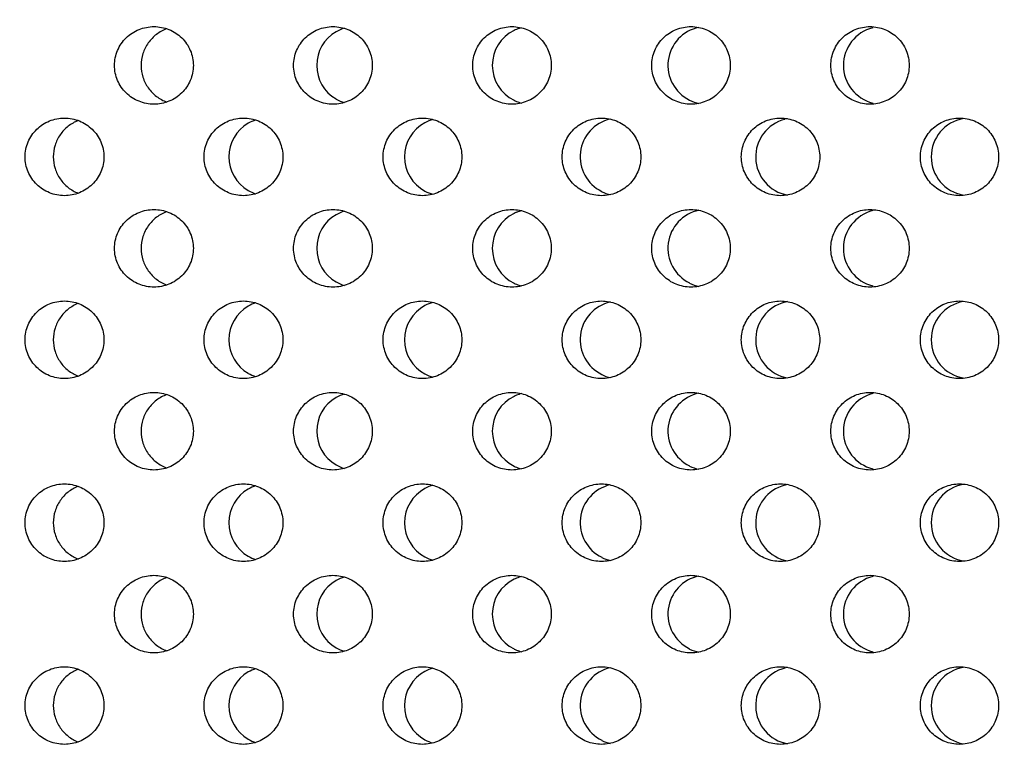
# Model space of a CAD drawing. Units: millimetres. Extents: x -237 to 74, y -99 to 121.
# Drawn here: x 19 to 38, y 19 to 33 of the extents above; entities that cross this region are included whole.
import ezdxf

# ---------------------------------------------------------------- set-up
doc = ezdxf.new("R2010")
doc.units = ezdxf.units.MM
doc.header["$LTSCALE"] = 16.335
doc.layers.get('0').update_dxf_attribs({"linetype": 'CONTINUOUS'})
doc.layers.add('ASSI', color=7, linetype='CONTINUOUS')
doc.styles.get("Standard").update_dxf_attribs({"font": 'txt', "width": 0.8})
doc.dimstyles.new('DIMSTYLE_1', dxfattribs={"dimtxt": 3, "dimasz": 3, "dimexe": 0.18, "dimexo": 0.0625, "dimgap": 0.09, "dimtad": 1, "dimdsep": 46, "dimtxsty": 'STANDARD', "dimblk": '_FILLED', "dimblk1": '_FILLED', "dimblk2": '_FILLED', "dimcen": 0.09, "dimadec": 0, "dimazin": 0, "dimtfac": 1, "dimtofl": 0, "dimtmove": 0, "dimatfit": 3, "dimldrblk": '_FILLED', "dimfxl": 1, "dimtolj": 1, "dimarcsym": 0})

# ---------------------------------------------------------------- blocks, each defined once
blk = doc.blocks.new('_FILLED')
at = {"color": 0, "linetype": 'BYBLOCK'}
blk.add_solid([(0, 0), (-1, 0.3167), (-1, -0.3167)], dxfattribs=at)
blk = doc.blocks.new('*D1')
at = {"color": 7, "linetype": 'CONTINUOUS'}
for p, q in [((0.5, 98.823), (74.5, 98.823)), ((73, 98.823), (73, 1.323)), ((73, -96.177), (73, 1.323)), ((0.5, -96.177), (74.5, -96.177))]:
    blk.add_line(p, q, dxfattribs=at)
at = {"color": 7, "linetype": 'CONTINUOUS', "xscale": 3, "yscale": 3, "zscale": 3}
for p, rotation in [((73, 98.823), 90), ((73, -96.177), 270)]:
    blk.add_blockref('_FILLED', p, dxfattribs=dict(at, rotation=rotation))
at = {"color": 7, "linetype": 'CONTINUOUS', "insert": (69.25, 1.323), "char_height": 3, "width": 6.21429, "attachment_point": 2, "rotation": 90, "line_spacing_factor": 0.9}
blk.add_mtext('195', dxfattribs=at)

msp = doc.modelspace()

# ---------------------------------------------------------------- linework, layer by layer
at = {"layer": 'ASSI', "color": 7, "linetype": 'CONTINUOUS'}
for centre, radius, start, end in [((25.639, 32.142), 0.751, 120.1759, 239.8241), ((25.637, 32.144), 0.747, 106.7764, 120.0897), ((29.031, 32.142), 0.75, 116.1324, 243.8676), ((29.03, 32.143), 0.748, 112.0598, 116.0734), ((29.029, 32.145), 0.746, 104.1878, 112.055), ((32.422, 32.143), 0.748, 101.5033, 243.9089), ((35.815, 32.141), 0.75, 104.0543, 255.9457), ((25.637, 32.138), 0.747, 239.9103, 253.2209), ((29.03, 32.139), 0.748, 243.9266, 247.9402), ((29.029, 32.137), 0.746, 247.945, 255.8096), ((32.422, 32.139), 0.748, 243.9506, 258.497), ((23.943, 30.374), 0.751, 120.2036, 239.7964), ((23.94, 30.377), 0.746, 108.1191, 120.1114), ((27.335, 30.373), 0.75, 118.3028, 241.6974), ((27.333, 30.377), 0.746, 105.4166, 118.237), ((30.725, 30.376), 0.747, 102.8608, 243.8893), ((34.118, 30.372), 0.749, 104.0689, 259.6705), ((34.118, 30.374), 0.749, 100.3306, 104.0251), ((37.511, 30.374), 0.75, 100.0274, 259.9726), ((23.94, 30.37), 0.746, 239.8885, 251.8777), ((27.333, 30.37), 0.746, 241.7632, 254.5815), ((30.725, 30.371), 0.747, 243.9388, 257.1379), ((25.637, 28.608), 0.747, 106.7764, 120.0897), ((29.03, 28.608), 0.748, 112.0598, 116.0734), ((29.029, 28.609), 0.746, 104.1878, 112.055), ((32.422, 28.608), 0.748, 101.5033, 243.9089), ((35.815, 28.606), 0.75, 104.0543, 255.9457), ((25.639, 28.606), 0.751, 120.1759, 239.8241), ((29.031, 28.606), 0.75, 116.1324, 243.8676), ((25.637, 28.603), 0.747, 239.9103, 253.2209), ((29.03, 28.603), 0.748, 243.9266, 247.9402), ((29.029, 28.602), 0.746, 247.945, 255.8096), ((32.422, 28.603), 0.748, 243.9506, 258.497), ((23.943, 26.839), 0.751, 120.2036, 239.7964), ((23.94, 26.842), 0.746, 108.1191, 120.1114), ((27.335, 26.837), 0.75, 118.3028, 241.6974), ((27.333, 26.841), 0.746, 105.4166, 118.237), ((30.725, 26.84), 0.747, 102.8608, 243.8893), ((34.118, 26.837), 0.749, 104.0689, 259.6705), ((34.118, 26.839), 0.749, 100.3306, 104.0251), ((37.511, 26.838), 0.75, 100.0274, 259.9726), ((23.94, 26.834), 0.746, 239.8885, 251.8777), ((27.333, 26.834), 0.746, 241.7632, 254.5815), ((30.725, 26.835), 0.747, 243.9388, 257.1379), ((25.639, 25.071), 0.751, 120.1759, 239.8241), ((25.637, 25.073), 0.747, 106.7764, 120.0897), ((29.031, 25.071), 0.75, 116.1324, 243.8676), ((29.03, 25.072), 0.748, 112.0598, 116.0734), ((29.029, 25.074), 0.746, 104.1878, 112.055), ((32.422, 25.072), 0.748, 101.5033, 243.9089), ((35.815, 25.07), 0.75, 104.0543, 255.9457), ((25.637, 25.067), 0.747, 239.9103, 253.2209), ((29.03, 25.068), 0.748, 243.9266, 247.9402), ((29.029, 25.066), 0.746, 247.945, 255.8096), ((32.422, 25.068), 0.748, 243.9506, 258.497), ((23.94, 23.306), 0.746, 108.1191, 120.1114), ((27.333, 23.306), 0.746, 105.4166, 118.237), ((30.725, 23.305), 0.747, 102.8608, 243.8893), ((34.118, 23.301), 0.749, 104.0689, 259.6705), ((34.118, 23.303), 0.749, 100.3306, 104.0251), ((37.511, 23.303), 0.75, 100.0274, 259.9726), ((23.943, 23.303), 0.751, 120.2036, 239.7964), ((27.335, 23.302), 0.75, 118.3028, 241.6974), ((23.94, 23.298), 0.746, 239.8885, 251.8777), ((27.333, 23.299), 0.746, 241.7632, 254.5815), ((30.725, 23.3), 0.747, 243.9388, 257.1379), ((29.029, 21.538), 0.746, 104.1878, 112.055), ((32.422, 21.537), 0.748, 101.5033, 243.9089), ((35.815, 21.535), 0.75, 104.0543, 255.9457), ((25.639, 21.535), 0.751, 120.1759, 239.8241), ((25.637, 21.537), 0.747, 106.7764, 120.0897), ((29.031, 21.535), 0.75, 116.1324, 243.8676), ((29.03, 21.537), 0.748, 112.0598, 116.0734), ((25.637, 21.532), 0.747, 239.9103, 253.2209), ((29.03, 21.532), 0.748, 243.9266, 247.9402), ((29.029, 21.531), 0.746, 247.945, 255.8096), ((32.422, 21.532), 0.748, 243.9506, 258.497), ((23.943, 19.767), 0.751, 120.2036, 239.7964), ((23.94, 19.771), 0.746, 108.1191, 120.1114), ((27.335, 19.766), 0.75, 118.3028, 241.6974), ((27.333, 19.77), 0.746, 105.4166, 118.237), ((30.725, 19.769), 0.747, 102.8608, 243.8893), ((34.118, 19.766), 0.749, 104.0689, 259.6705), ((34.118, 19.768), 0.749, 100.3306, 104.0251), ((37.511, 19.767), 0.75, 100.0274, 259.9726), ((23.94, 19.763), 0.746, 239.8885, 251.8777), ((27.333, 19.763), 0.746, 241.7632, 254.5815), ((30.725, 19.764), 0.747, 243.9388, 257.1379)]:
    msp.add_arc(centre, radius, start, end, dxfattribs=at)
for points, knots in [([(20.983, 32.141), (20.983, 32.24), (21.023, 32.439), (21.195, 32.688), (21.448, 32.853), (21.646, 32.891), (21.744, 32.891)], [0, 0, 0, 0, 0.250356, 0.500507, 0.750363, 1, 1, 1, 1]), ([(21.996, 32.849), (21.924, 32.824), (21.786, 32.75), (21.624, 32.582), (21.52, 32.373), (21.496, 32.218), (21.496, 32.141)], [0, 0, 0, 0, 0.249412, 0.499246, 0.749483, 1, 1, 1, 1]), ([(21.744, 32.891), (21.842, 32.891), (22.041, 32.853), (22.294, 32.688), (22.465, 32.439), (22.506, 32.24), (22.506, 32.141)], [0, 0, 0, 0, 0.249642, 0.499479, 0.749624, 1, 1, 1, 1]), ([(24.442, 32.141), (24.442, 32.24), (24.483, 32.439), (24.654, 32.688), (24.907, 32.853), (25.105, 32.891), (25.203, 32.891)], [0, 0, 0, 0, 0.250508, 0.500722, 0.750515, 1, 1, 1, 1]), ([(25.203, 32.891), (25.301, 32.891), (25.499, 32.853), (25.752, 32.688), (25.923, 32.439), (25.963, 32.24), (25.963, 32.141)], [0, 0, 0, 0, 0.249491, 0.499261, 0.749467, 1, 1, 1, 1]), ([(27.902, 32.141), (27.902, 32.24), (27.943, 32.438), (28.113, 32.688), (28.366, 32.853), (28.564, 32.891), (28.661, 32.891)], [0, 0, 0, 0, 0.250683, 0.500969, 0.75069, 1, 1, 1, 1]), ([(28.661, 32.891), (28.759, 32.891), (28.957, 32.853), (29.21, 32.688), (29.381, 32.439), (29.421, 32.24), (29.421, 32.141)], [0, 0, 0, 0, 0.249317, 0.499011, 0.749288, 1, 1, 1, 1]), ([(31.362, 32.141), (31.362, 32.24), (31.402, 32.438), (31.573, 32.688), (31.825, 32.853), (32.022, 32.891), (32.12, 32.891)], [0, 0, 0, 0, 0.250882, 0.501249, 0.750887, 1, 1, 1, 1]), ([(32.12, 32.891), (32.218, 32.891), (32.416, 32.853), (32.667, 32.688), (32.838, 32.438), (32.878, 32.24), (32.878, 32.141)], [0, 0, 0, 0, 0.24912, 0.498728, 0.749085, 1, 1, 1, 1]), ([(34.822, 32.141), (34.822, 32.24), (34.862, 32.438), (35.032, 32.688), (35.284, 32.853), (35.481, 32.891), (35.579, 32.891)], [0, 0, 0, 0, 0.251105, 0.501562, 0.751108, 1, 1, 1, 1]), ([(35.579, 32.891), (35.676, 32.891), (35.874, 32.853), (36.125, 32.688), (36.295, 32.438), (36.335, 32.24), (36.335, 32.141)], [0, 0, 0, 0, 0.2489, 0.498412, 0.748859, 1, 1, 1, 1]), ([(21.744, 31.391), (21.646, 31.391), (21.448, 31.429), (21.195, 31.594), (21.023, 31.844), (20.983, 32.043), (20.983, 32.141)], [0, 0, 0, 0, 0.249636, 0.499493, 0.749644, 1, 1, 1, 1]), ([(21.496, 32.141), (21.496, 32.064), (21.52, 31.91), (21.624, 31.7), (21.786, 31.532), (21.924, 31.458), (21.996, 31.433)], [0, 0, 0, 0, 0.250517, 0.500754, 0.750588, 1, 1, 1, 1]), ([(22.506, 32.141), (22.506, 32.043), (22.465, 31.844), (22.294, 31.594), (22.041, 31.429), (21.842, 31.391), (21.744, 31.391)], [0, 0, 0, 0, 0.250376, 0.500521, 0.750358, 1, 1, 1, 1]), ([(25.203, 31.391), (25.105, 31.391), (24.907, 31.429), (24.654, 31.594), (24.483, 31.844), (24.442, 32.043), (24.442, 32.141)], [0, 0, 0, 0, 0.249485, 0.499278, 0.749491, 1, 1, 1, 1]), ([(25.963, 32.141), (25.963, 32.043), (25.923, 31.844), (25.752, 31.594), (25.499, 31.429), (25.301, 31.391), (25.203, 31.391)], [0, 0, 0, 0, 0.250532, 0.500738, 0.750509, 1, 1, 1, 1]), ([(28.661, 31.391), (28.564, 31.391), (28.366, 31.429), (28.113, 31.594), (27.943, 31.844), (27.902, 32.043), (27.902, 32.141)], [0, 0, 0, 0, 0.24931, 0.499031, 0.749316, 1, 1, 1, 1]), ([(29.421, 32.141), (29.421, 32.043), (29.381, 31.844), (29.21, 31.594), (28.957, 31.429), (28.759, 31.391), (28.661, 31.391)], [0, 0, 0, 0, 0.250711, 0.500988, 0.750682, 1, 1, 1, 1]), ([(32.12, 31.391), (32.022, 31.391), (31.825, 31.429), (31.573, 31.595), (31.402, 31.844), (31.362, 32.043), (31.362, 32.141)], [0, 0, 0, 0, 0.249113, 0.498751, 0.749117, 1, 1, 1, 1]), ([(32.878, 32.141), (32.878, 32.043), (32.838, 31.844), (32.667, 31.595), (32.416, 31.429), (32.218, 31.391), (32.12, 31.391)], [0, 0, 0, 0, 0.250914, 0.501271, 0.750879, 1, 1, 1, 1]), ([(35.579, 31.391), (35.481, 31.391), (35.284, 31.429), (35.032, 31.595), (34.862, 31.844), (34.822, 32.043), (34.822, 32.141)], [0, 0, 0, 0, 0.248892, 0.498438, 0.748895, 1, 1, 1, 1]), ([(36.335, 32.141), (36.335, 32.043), (36.295, 31.844), (36.125, 31.595), (35.874, 31.429), (35.676, 31.391), (35.579, 31.391)], [0, 0, 0, 0, 0.25114, 0.501587, 0.751099, 1, 1, 1, 1]), ([(19.253, 30.373), (19.253, 30.472), (19.293, 30.671), (19.465, 30.92), (19.718, 31.085), (19.916, 31.123), (20.015, 31.123)], [0, 0, 0, 0, 0.250288, 0.500412, 0.750296, 1, 1, 1, 1]), ([(20.283, 31.075), (20.212, 31.049), (20.079, 30.974), (19.923, 30.807), (19.823, 30.6), (19.8, 30.449), (19.8, 30.373)], [0, 0, 0, 0, 0.249343, 0.499163, 0.749429, 1, 1, 1, 1]), ([(20.015, 31.123), (20.113, 31.123), (20.311, 31.085), (20.565, 30.92), (20.736, 30.671), (20.777, 30.472), (20.777, 30.373)], [0, 0, 0, 0, 0.249709, 0.499575, 0.749693, 1, 1, 1, 1]), ([(22.713, 30.373), (22.713, 30.472), (22.753, 30.671), (22.924, 30.92), (23.177, 31.085), (23.375, 31.123), (23.473, 31.123)], [0, 0, 0, 0, 0.250429, 0.50061, 0.750436, 1, 1, 1, 1]), ([(23.473, 31.123), (23.572, 31.123), (23.77, 31.085), (24.023, 30.92), (24.194, 30.671), (24.235, 30.472), (24.235, 30.373)], [0, 0, 0, 0, 0.249569, 0.499374, 0.749548, 1, 1, 1, 1]), ([(26.172, 30.373), (26.172, 30.472), (26.213, 30.671), (26.384, 30.92), (26.636, 31.085), (26.834, 31.123), (26.932, 31.123)], [0, 0, 0, 0, 0.250593, 0.500841, 0.750599, 1, 1, 1, 1]), ([(26.932, 31.123), (27.03, 31.123), (27.228, 31.085), (27.481, 30.92), (27.652, 30.671), (27.692, 30.472), (27.692, 30.373)], [0, 0, 0, 0, 0.249407, 0.49914, 0.749381, 1, 1, 1, 1]), ([(29.632, 30.373), (29.632, 30.472), (29.672, 30.671), (29.843, 30.92), (30.095, 31.085), (30.293, 31.123), (30.391, 31.123)], [0, 0, 0, 0, 0.25078, 0.501105, 0.750785, 1, 1, 1, 1]), ([(30.391, 31.123), (30.489, 31.123), (30.686, 31.085), (30.939, 30.92), (31.109, 30.671), (31.15, 30.472), (31.15, 30.373)], [0, 0, 0, 0, 0.249222, 0.498874, 0.749189, 1, 1, 1, 1]), ([(33.092, 30.373), (33.092, 30.472), (33.132, 30.671), (33.303, 30.92), (33.554, 31.085), (33.752, 31.123), (33.849, 31.123)], [0, 0, 0, 0, 0.25099, 0.501401, 0.750995, 1, 1, 1, 1]), ([(33.849, 31.123), (33.947, 31.123), (34.145, 31.085), (34.396, 30.92), (34.567, 30.671), (34.607, 30.472), (34.607, 30.373)], [0, 0, 0, 0, 0.249013, 0.498574, 0.748975, 1, 1, 1, 1]), ([(36.552, 30.373), (36.552, 30.472), (36.592, 30.67), (36.762, 30.92), (37.013, 31.085), (37.211, 31.123), (37.308, 31.123)], [0, 0, 0, 0, 0.251225, 0.501731, 0.751227, 1, 1, 1, 1]), ([(37.308, 31.123), (37.405, 31.123), (37.603, 31.085), (37.854, 30.92), (38.024, 30.671), (38.064, 30.472), (38.064, 30.373)], [0, 0, 0, 0, 0.248781, 0.498242, 0.748737, 1, 1, 1, 1]), ([(20.015, 29.623), (19.916, 29.623), (19.718, 29.662), (19.465, 29.827), (19.293, 30.076), (19.253, 30.275), (19.253, 30.373)], [0, 0, 0, 0, 0.249704, 0.499588, 0.749711, 1, 1, 1, 1]), ([(19.8, 30.373), (19.8, 30.298), (19.823, 30.146), (19.923, 29.94), (20.079, 29.773), (20.212, 29.698), (20.283, 29.671)], [0, 0, 0, 0, 0.250571, 0.500837, 0.750657, 1, 1, 1, 1]), ([(20.777, 30.373), (20.777, 30.275), (20.736, 30.076), (20.565, 29.827), (20.311, 29.662), (20.113, 29.623), (20.015, 29.623)], [0, 0, 0, 0, 0.250306, 0.500424, 0.750291, 1, 1, 1, 1]), ([(23.473, 29.623), (23.375, 29.623), (23.177, 29.662), (22.924, 29.827), (22.753, 30.076), (22.713, 30.275), (22.713, 30.373)], [0, 0, 0, 0, 0.249563, 0.499389, 0.74957, 1, 1, 1, 1]), ([(24.235, 30.373), (24.235, 30.275), (24.194, 30.076), (24.023, 29.827), (23.77, 29.662), (23.572, 29.623), (23.473, 29.623)], [0, 0, 0, 0, 0.250451, 0.500626, 0.75043, 1, 1, 1, 1]), ([(26.932, 29.623), (26.834, 29.623), (26.636, 29.662), (26.384, 29.827), (26.213, 30.076), (26.172, 30.275), (26.172, 30.373)], [0, 0, 0, 0, 0.2494, 0.499158, 0.749406, 1, 1, 1, 1]), ([(27.692, 30.373), (27.692, 30.275), (27.652, 30.076), (27.481, 29.827), (27.228, 29.662), (27.03, 29.623), (26.932, 29.623)], [0, 0, 0, 0, 0.250619, 0.500859, 0.750593, 1, 1, 1, 1]), ([(30.391, 29.623), (30.293, 29.623), (30.095, 29.662), (29.843, 29.827), (29.672, 30.076), (29.632, 30.275), (29.632, 30.373)], [0, 0, 0, 0, 0.249214, 0.498895, 0.749219, 1, 1, 1, 1]), ([(31.15, 30.373), (31.15, 30.275), (31.109, 30.076), (30.939, 29.827), (30.686, 29.662), (30.489, 29.623), (30.391, 29.623)], [0, 0, 0, 0, 0.25081, 0.501126, 0.750778, 1, 1, 1, 1]), ([(33.849, 29.623), (33.752, 29.623), (33.554, 29.662), (33.303, 29.827), (33.132, 30.076), (33.092, 30.275), (33.092, 30.373)], [0, 0, 0, 0, 0.249005, 0.498598, 0.749009, 1, 1, 1, 1]), ([(34.607, 30.373), (34.607, 30.275), (34.567, 30.076), (34.396, 29.827), (34.145, 29.662), (33.947, 29.623), (33.849, 29.623)], [0, 0, 0, 0, 0.251024, 0.501425, 0.750986, 1, 1, 1, 1]), ([(37.308, 29.623), (37.211, 29.623), (37.013, 29.662), (36.762, 29.827), (36.592, 30.076), (36.552, 30.275), (36.552, 30.373)], [0, 0, 0, 0, 0.248773, 0.498269, 0.748775, 1, 1, 1, 1]), ([(38.064, 30.373), (38.064, 30.275), (38.024, 30.076), (37.854, 29.827), (37.603, 29.662), (37.405, 29.623), (37.308, 29.623)], [0, 0, 0, 0, 0.251262, 0.501758, 0.751218, 1, 1, 1, 1]), ([(20.983, 28.606), (20.983, 28.704), (21.023, 28.903), (21.195, 29.152), (21.448, 29.317), (21.646, 29.356), (21.744, 29.356)], [0, 0, 0, 0, 0.250356, 0.500507, 0.750363, 1, 1, 1, 1]), ([(21.996, 29.314), (21.924, 29.288), (21.786, 29.214), (21.624, 29.047), (21.52, 28.837), (21.496, 28.682), (21.496, 28.606)], [0, 0, 0, 0, 0.249412, 0.499246, 0.749483, 1, 1, 1, 1]), ([(21.744, 29.356), (21.842, 29.356), (22.041, 29.317), (22.294, 29.152), (22.465, 28.903), (22.506, 28.704), (22.506, 28.606)], [0, 0, 0, 0, 0.249642, 0.499479, 0.749624, 1, 1, 1, 1]), ([(24.442, 28.606), (24.442, 28.704), (24.483, 28.903), (24.654, 29.152), (24.907, 29.317), (25.105, 29.356), (25.203, 29.356)], [0, 0, 0, 0, 0.250508, 0.500722, 0.750515, 1, 1, 1, 1]), ([(25.203, 29.356), (25.301, 29.356), (25.499, 29.317), (25.752, 29.152), (25.923, 28.903), (25.963, 28.704), (25.963, 28.606)], [0, 0, 0, 0, 0.249491, 0.499261, 0.749467, 1, 1, 1, 1]), ([(27.902, 28.606), (27.902, 28.704), (27.943, 28.903), (28.113, 29.152), (28.366, 29.317), (28.564, 29.356), (28.661, 29.356)], [0, 0, 0, 0, 0.250683, 0.500969, 0.75069, 1, 1, 1, 1]), ([(28.661, 29.356), (28.759, 29.356), (28.957, 29.317), (29.21, 29.152), (29.381, 28.903), (29.421, 28.704), (29.421, 28.606)], [0, 0, 0, 0, 0.249317, 0.499011, 0.749288, 1, 1, 1, 1]), ([(31.362, 28.606), (31.362, 28.704), (31.402, 28.903), (31.573, 29.152), (31.825, 29.317), (32.022, 29.356), (32.12, 29.356)], [0, 0, 0, 0, 0.250882, 0.501249, 0.750887, 1, 1, 1, 1]), ([(32.12, 29.356), (32.218, 29.356), (32.416, 29.317), (32.667, 29.152), (32.838, 28.903), (32.878, 28.704), (32.878, 28.606)], [0, 0, 0, 0, 0.24912, 0.498728, 0.749085, 1, 1, 1, 1]), ([(34.822, 28.606), (34.822, 28.704), (34.862, 28.903), (35.032, 29.152), (35.284, 29.317), (35.481, 29.356), (35.579, 29.356)], [0, 0, 0, 0, 0.251105, 0.501562, 0.751108, 1, 1, 1, 1]), ([(35.579, 29.356), (35.676, 29.356), (35.874, 29.317), (36.125, 29.152), (36.295, 28.903), (36.335, 28.704), (36.335, 28.606)], [0, 0, 0, 0, 0.2489, 0.498412, 0.748859, 1, 1, 1, 1]), ([(21.744, 27.856), (21.646, 27.856), (21.448, 27.894), (21.195, 28.059), (21.023, 28.308), (20.983, 28.507), (20.983, 28.606)], [0, 0, 0, 0, 0.249636, 0.499493, 0.749644, 1, 1, 1, 1]), ([(21.496, 28.606), (21.496, 28.529), (21.52, 28.374), (21.624, 28.165), (21.786, 27.997), (21.924, 27.923), (21.996, 27.898)], [0, 0, 0, 0, 0.250517, 0.500754, 0.750588, 1, 1, 1, 1]), ([(22.506, 28.606), (22.506, 28.507), (22.465, 28.308), (22.294, 28.059), (22.041, 27.894), (21.842, 27.856), (21.744, 27.856)], [0, 0, 0, 0, 0.250376, 0.500521, 0.750358, 1, 1, 1, 1]), ([(25.203, 27.856), (25.105, 27.856), (24.907, 27.894), (24.654, 28.059), (24.483, 28.308), (24.442, 28.507), (24.442, 28.606)], [0, 0, 0, 0, 0.249485, 0.499278, 0.749491, 1, 1, 1, 1]), ([(25.963, 28.606), (25.963, 28.507), (25.923, 28.308), (25.752, 28.059), (25.499, 27.894), (25.301, 27.856), (25.203, 27.856)], [0, 0, 0, 0, 0.250532, 0.500738, 0.750509, 1, 1, 1, 1]), ([(28.661, 27.856), (28.564, 27.856), (28.366, 27.894), (28.113, 28.059), (27.943, 28.308), (27.902, 28.507), (27.902, 28.606)], [0, 0, 0, 0, 0.24931, 0.499031, 0.749316, 1, 1, 1, 1]), ([(29.421, 28.606), (29.421, 28.507), (29.381, 28.308), (29.21, 28.059), (28.957, 27.894), (28.759, 27.856), (28.661, 27.856)], [0, 0, 0, 0, 0.250711, 0.500988, 0.750682, 1, 1, 1, 1]), ([(32.12, 27.856), (32.022, 27.856), (31.825, 27.894), (31.573, 28.059), (31.402, 28.308), (31.362, 28.507), (31.362, 28.606)], [0, 0, 0, 0, 0.249113, 0.498751, 0.749117, 1, 1, 1, 1]), ([(32.878, 28.606), (32.878, 28.507), (32.838, 28.308), (32.667, 28.059), (32.416, 27.894), (32.218, 27.856), (32.12, 27.856)], [0, 0, 0, 0, 0.250914, 0.501271, 0.750879, 1, 1, 1, 1]), ([(35.579, 27.856), (35.481, 27.856), (35.284, 27.894), (35.032, 28.059), (34.862, 28.308), (34.822, 28.507), (34.822, 28.606)], [0, 0, 0, 0, 0.248892, 0.498438, 0.748895, 1, 1, 1, 1]), ([(36.335, 28.606), (36.335, 28.507), (36.295, 28.308), (36.125, 28.059), (35.874, 27.894), (35.676, 27.856), (35.579, 27.856)], [0, 0, 0, 0, 0.25114, 0.501587, 0.751099, 1, 1, 1, 1]), ([(19.253, 26.838), (19.253, 26.936), (19.293, 27.135), (19.465, 27.385), (19.718, 27.55), (19.916, 27.588), (20.015, 27.588)], [0, 0, 0, 0, 0.250288, 0.500412, 0.750296, 1, 1, 1, 1]), ([(20.015, 27.588), (20.113, 27.588), (20.311, 27.55), (20.565, 27.385), (20.736, 27.135), (20.777, 26.936), (20.777, 26.838)], [0, 0, 0, 0, 0.249709, 0.499575, 0.749693, 1, 1, 1, 1]), ([(22.713, 26.838), (22.713, 26.936), (22.753, 27.135), (22.924, 27.385), (23.177, 27.55), (23.375, 27.588), (23.473, 27.588)], [0, 0, 0, 0, 0.250429, 0.50061, 0.750436, 1, 1, 1, 1]), ([(23.473, 27.588), (23.572, 27.588), (23.77, 27.55), (24.023, 27.385), (24.194, 27.135), (24.235, 26.936), (24.235, 26.838)], [0, 0, 0, 0, 0.249569, 0.499374, 0.749548, 1, 1, 1, 1]), ([(26.172, 26.838), (26.172, 26.936), (26.213, 27.135), (26.384, 27.385), (26.636, 27.55), (26.834, 27.588), (26.932, 27.588)], [0, 0, 0, 0, 0.250593, 0.500841, 0.750599, 1, 1, 1, 1]), ([(26.932, 27.588), (27.03, 27.588), (27.228, 27.55), (27.481, 27.385), (27.652, 27.135), (27.692, 26.936), (27.692, 26.838)], [0, 0, 0, 0, 0.249407, 0.49914, 0.749381, 1, 1, 1, 1]), ([(29.632, 26.838), (29.632, 26.936), (29.672, 27.135), (29.843, 27.384), (30.095, 27.55), (30.293, 27.588), (30.391, 27.588)], [0, 0, 0, 0, 0.25078, 0.501105, 0.750785, 1, 1, 1, 1]), ([(30.391, 27.588), (30.489, 27.588), (30.686, 27.55), (30.939, 27.384), (31.109, 27.135), (31.15, 26.936), (31.15, 26.838)], [0, 0, 0, 0, 0.249222, 0.498874, 0.749189, 1, 1, 1, 1]), ([(33.092, 26.838), (33.092, 26.936), (33.132, 27.135), (33.303, 27.384), (33.554, 27.55), (33.752, 27.588), (33.849, 27.588)], [0, 0, 0, 0, 0.25099, 0.501401, 0.750995, 1, 1, 1, 1]), ([(33.849, 27.588), (33.947, 27.588), (34.145, 27.55), (34.396, 27.384), (34.567, 27.135), (34.607, 26.936), (34.607, 26.838)], [0, 0, 0, 0, 0.249013, 0.498574, 0.748975, 1, 1, 1, 1]), ([(36.552, 26.838), (36.552, 26.936), (36.592, 27.135), (36.762, 27.384), (37.013, 27.549), (37.211, 27.588), (37.308, 27.588)], [0, 0, 0, 0, 0.251225, 0.501731, 0.751227, 1, 1, 1, 1]), ([(37.308, 27.588), (37.405, 27.588), (37.603, 27.549), (37.854, 27.384), (38.024, 27.135), (38.064, 26.936), (38.064, 26.838)], [0, 0, 0, 0, 0.248781, 0.498242, 0.748737, 1, 1, 1, 1]), ([(20.283, 27.54), (20.212, 27.513), (20.079, 27.438), (19.923, 27.271), (19.823, 27.065), (19.8, 26.913), (19.8, 26.838)], [0, 0, 0, 0, 0.249343, 0.499163, 0.749429, 1, 1, 1, 1]), ([(20.015, 26.088), (19.916, 26.088), (19.718, 26.126), (19.465, 26.291), (19.293, 26.54), (19.253, 26.739), (19.253, 26.838)], [0, 0, 0, 0, 0.249704, 0.499588, 0.749711, 1, 1, 1, 1]), ([(19.8, 26.838), (19.8, 26.762), (19.823, 26.611), (19.923, 26.404), (20.079, 26.237), (20.212, 26.162), (20.283, 26.136)], [0, 0, 0, 0, 0.250571, 0.500837, 0.750657, 1, 1, 1, 1]), ([(20.777, 26.838), (20.777, 26.739), (20.736, 26.54), (20.565, 26.291), (20.311, 26.126), (20.113, 26.088), (20.015, 26.088)], [0, 0, 0, 0, 0.250306, 0.500424, 0.750291, 1, 1, 1, 1]), ([(23.473, 26.088), (23.375, 26.088), (23.177, 26.126), (22.924, 26.291), (22.753, 26.54), (22.713, 26.739), (22.713, 26.838)], [0, 0, 0, 0, 0.249563, 0.499389, 0.74957, 1, 1, 1, 1]), ([(24.235, 26.838), (24.235, 26.739), (24.194, 26.54), (24.023, 26.291), (23.77, 26.126), (23.572, 26.088), (23.473, 26.088)], [0, 0, 0, 0, 0.250451, 0.500626, 0.75043, 1, 1, 1, 1]), ([(26.932, 26.088), (26.834, 26.088), (26.636, 26.126), (26.384, 26.291), (26.213, 26.54), (26.172, 26.739), (26.172, 26.838)], [0, 0, 0, 0, 0.2494, 0.499158, 0.749406, 1, 1, 1, 1]), ([(27.692, 26.838), (27.692, 26.739), (27.652, 26.54), (27.481, 26.291), (27.228, 26.126), (27.03, 26.088), (26.932, 26.088)], [0, 0, 0, 0, 0.250619, 0.500859, 0.750593, 1, 1, 1, 1]), ([(30.391, 26.088), (30.293, 26.088), (30.095, 26.126), (29.843, 26.291), (29.672, 26.541), (29.632, 26.739), (29.632, 26.838)], [0, 0, 0, 0, 0.249214, 0.498895, 0.749219, 1, 1, 1, 1]), ([(31.15, 26.838), (31.15, 26.739), (31.109, 26.541), (30.939, 26.291), (30.686, 26.126), (30.489, 26.088), (30.391, 26.088)], [0, 0, 0, 0, 0.25081, 0.501126, 0.750778, 1, 1, 1, 1]), ([(33.849, 26.088), (33.752, 26.088), (33.554, 26.126), (33.303, 26.291), (33.132, 26.541), (33.092, 26.739), (33.092, 26.838)], [0, 0, 0, 0, 0.249005, 0.498598, 0.749009, 1, 1, 1, 1]), ([(34.607, 26.838), (34.607, 26.739), (34.567, 26.541), (34.396, 26.291), (34.145, 26.126), (33.947, 26.088), (33.849, 26.088)], [0, 0, 0, 0, 0.251024, 0.501425, 0.750986, 1, 1, 1, 1]), ([(37.308, 26.088), (37.211, 26.088), (37.013, 26.126), (36.762, 26.291), (36.592, 26.541), (36.552, 26.739), (36.552, 26.838)], [0, 0, 0, 0, 0.248773, 0.498269, 0.748775, 1, 1, 1, 1]), ([(38.064, 26.838), (38.064, 26.739), (38.024, 26.541), (37.854, 26.291), (37.603, 26.126), (37.405, 26.088), (37.308, 26.088)], [0, 0, 0, 0, 0.251262, 0.501758, 0.751218, 1, 1, 1, 1]), ([(20.983, 25.07), (20.983, 25.168), (21.023, 25.368), (21.195, 25.617), (21.448, 25.782), (21.646, 25.82), (21.744, 25.82)], [0, 0, 0, 0, 0.250356, 0.500507, 0.750363, 1, 1, 1, 1]), ([(21.996, 25.778), (21.924, 25.753), (21.786, 25.679), (21.624, 25.511), (21.52, 25.302), (21.496, 25.147), (21.496, 25.07)], [0, 0, 0, 0, 0.249412, 0.499246, 0.749483, 1, 1, 1, 1]), ([(21.744, 25.82), (21.842, 25.82), (22.041, 25.782), (22.294, 25.617), (22.465, 25.368), (22.506, 25.168), (22.506, 25.07)], [0, 0, 0, 0, 0.249642, 0.499479, 0.749624, 1, 1, 1, 1]), ([(24.442, 25.07), (24.442, 25.168), (24.483, 25.367), (24.654, 25.617), (24.907, 25.782), (25.105, 25.82), (25.203, 25.82)], [0, 0, 0, 0, 0.250508, 0.500722, 0.750515, 1, 1, 1, 1]), ([(25.203, 25.82), (25.301, 25.82), (25.499, 25.782), (25.752, 25.617), (25.923, 25.368), (25.963, 25.168), (25.963, 25.07)], [0, 0, 0, 0, 0.249491, 0.499261, 0.749467, 1, 1, 1, 1]), ([(27.902, 25.07), (27.902, 25.168), (27.943, 25.367), (28.113, 25.617), (28.366, 25.782), (28.564, 25.82), (28.661, 25.82)], [0, 0, 0, 0, 0.250683, 0.500969, 0.75069, 1, 1, 1, 1]), ([(28.661, 25.82), (28.759, 25.82), (28.957, 25.782), (29.21, 25.617), (29.381, 25.367), (29.421, 25.168), (29.421, 25.07)], [0, 0, 0, 0, 0.249317, 0.499011, 0.749288, 1, 1, 1, 1]), ([(31.362, 25.07), (31.362, 25.168), (31.402, 25.367), (31.573, 25.617), (31.825, 25.782), (32.022, 25.82), (32.12, 25.82)], [0, 0, 0, 0, 0.250882, 0.501249, 0.750887, 1, 1, 1, 1]), ([(32.12, 25.82), (32.218, 25.82), (32.416, 25.782), (32.667, 25.617), (32.838, 25.367), (32.878, 25.168), (32.878, 25.07)], [0, 0, 0, 0, 0.24912, 0.498728, 0.749085, 1, 1, 1, 1]), ([(34.822, 25.07), (34.822, 25.168), (34.862, 25.367), (35.032, 25.617), (35.284, 25.782), (35.481, 25.82), (35.579, 25.82)], [0, 0, 0, 0, 0.251105, 0.501562, 0.751108, 1, 1, 1, 1]), ([(35.579, 25.82), (35.676, 25.82), (35.874, 25.782), (36.125, 25.617), (36.295, 25.367), (36.335, 25.168), (36.335, 25.07)], [0, 0, 0, 0, 0.2489, 0.498412, 0.748859, 1, 1, 1, 1]), ([(21.744, 24.32), (21.646, 24.32), (21.448, 24.358), (21.195, 24.523), (21.023, 24.773), (20.983, 24.972), (20.983, 25.07)], [0, 0, 0, 0, 0.249636, 0.499493, 0.749644, 1, 1, 1, 1]), ([(21.496, 25.07), (21.496, 24.993), (21.52, 24.839), (21.624, 24.629), (21.786, 24.461), (21.924, 24.387), (21.996, 24.362)], [0, 0, 0, 0, 0.250517, 0.500754, 0.750588, 1, 1, 1, 1]), ([(22.506, 25.07), (22.506, 24.972), (22.465, 24.773), (22.294, 24.523), (22.041, 24.358), (21.842, 24.32), (21.744, 24.32)], [0, 0, 0, 0, 0.250376, 0.500521, 0.750358, 1, 1, 1, 1]), ([(25.203, 24.32), (25.105, 24.32), (24.907, 24.358), (24.654, 24.523), (24.483, 24.773), (24.442, 24.972), (24.442, 25.07)], [0, 0, 0, 0, 0.249485, 0.499278, 0.749491, 1, 1, 1, 1]), ([(25.963, 25.07), (25.963, 24.972), (25.923, 24.773), (25.752, 24.523), (25.499, 24.358), (25.301, 24.32), (25.203, 24.32)], [0, 0, 0, 0, 0.250532, 0.500738, 0.750509, 1, 1, 1, 1]), ([(28.661, 24.32), (28.564, 24.32), (28.366, 24.358), (28.113, 24.523), (27.943, 24.773), (27.902, 24.972), (27.902, 25.07)], [0, 0, 0, 0, 0.24931, 0.499031, 0.749316, 1, 1, 1, 1]), ([(29.421, 25.07), (29.421, 24.972), (29.381, 24.773), (29.21, 24.523), (28.957, 24.358), (28.759, 24.32), (28.661, 24.32)], [0, 0, 0, 0, 0.250711, 0.500988, 0.750682, 1, 1, 1, 1]), ([(32.12, 24.32), (32.022, 24.32), (31.825, 24.358), (31.573, 24.523), (31.402, 24.773), (31.362, 24.972), (31.362, 25.07)], [0, 0, 0, 0, 0.249113, 0.498751, 0.749117, 1, 1, 1, 1]), ([(32.878, 25.07), (32.878, 24.972), (32.838, 24.773), (32.667, 24.523), (32.416, 24.358), (32.218, 24.32), (32.12, 24.32)], [0, 0, 0, 0, 0.250914, 0.501271, 0.750879, 1, 1, 1, 1]), ([(35.579, 24.32), (35.481, 24.32), (35.284, 24.358), (35.032, 24.524), (34.862, 24.773), (34.822, 24.972), (34.822, 25.07)], [0, 0, 0, 0, 0.248892, 0.498438, 0.748895, 1, 1, 1, 1]), ([(36.335, 25.07), (36.335, 24.972), (36.295, 24.773), (36.125, 24.524), (35.874, 24.358), (35.676, 24.32), (35.579, 24.32)], [0, 0, 0, 0, 0.25114, 0.501587, 0.751099, 1, 1, 1, 1]), ([(19.253, 23.302), (19.253, 23.401), (19.293, 23.6), (19.465, 23.849), (19.718, 24.014), (19.916, 24.052), (20.015, 24.052)], [0, 0, 0, 0, 0.250288, 0.500412, 0.750296, 1, 1, 1, 1]), ([(20.283, 24.004), (20.212, 23.978), (20.079, 23.903), (19.923, 23.736), (19.823, 23.529), (19.8, 23.378), (19.8, 23.302)], [0, 0, 0, 0, 0.249343, 0.499163, 0.749429, 1, 1, 1, 1]), ([(20.015, 24.052), (20.113, 24.052), (20.311, 24.014), (20.565, 23.849), (20.736, 23.6), (20.777, 23.401), (20.777, 23.302)], [0, 0, 0, 0, 0.249709, 0.499575, 0.749693, 1, 1, 1, 1]), ([(22.713, 23.302), (22.713, 23.401), (22.753, 23.6), (22.924, 23.849), (23.177, 24.014), (23.375, 24.052), (23.473, 24.052)], [0, 0, 0, 0, 0.250429, 0.50061, 0.750436, 1, 1, 1, 1]), ([(23.473, 24.052), (23.572, 24.052), (23.77, 24.014), (24.023, 23.849), (24.194, 23.6), (24.235, 23.401), (24.235, 23.302)], [0, 0, 0, 0, 0.249569, 0.499374, 0.749548, 1, 1, 1, 1]), ([(26.172, 23.302), (26.172, 23.401), (26.213, 23.6), (26.384, 23.849), (26.636, 24.014), (26.834, 24.052), (26.932, 24.052)], [0, 0, 0, 0, 0.250593, 0.500841, 0.750599, 1, 1, 1, 1]), ([(26.932, 24.052), (27.03, 24.052), (27.228, 24.014), (27.481, 23.849), (27.652, 23.6), (27.692, 23.401), (27.692, 23.302)], [0, 0, 0, 0, 0.249407, 0.49914, 0.749381, 1, 1, 1, 1]), ([(29.632, 23.302), (29.632, 23.401), (29.672, 23.6), (29.843, 23.849), (30.095, 24.014), (30.293, 24.052), (30.391, 24.052)], [0, 0, 0, 0, 0.25078, 0.501105, 0.750785, 1, 1, 1, 1]), ([(30.391, 24.052), (30.489, 24.052), (30.686, 24.014), (30.939, 23.849), (31.109, 23.6), (31.15, 23.401), (31.15, 23.302)], [0, 0, 0, 0, 0.249222, 0.498874, 0.749189, 1, 1, 1, 1]), ([(33.092, 23.302), (33.092, 23.401), (33.132, 23.599), (33.303, 23.849), (33.554, 24.014), (33.752, 24.052), (33.849, 24.052)], [0, 0, 0, 0, 0.25099, 0.501401, 0.750995, 1, 1, 1, 1]), ([(33.849, 24.052), (33.947, 24.052), (34.145, 24.014), (34.396, 23.849), (34.567, 23.6), (34.607, 23.401), (34.607, 23.302)], [0, 0, 0, 0, 0.249013, 0.498574, 0.748975, 1, 1, 1, 1]), ([(36.552, 23.302), (36.552, 23.401), (36.592, 23.599), (36.762, 23.849), (37.013, 24.014), (37.211, 24.052), (37.308, 24.052)], [0, 0, 0, 0, 0.251225, 0.501731, 0.751227, 1, 1, 1, 1]), ([(37.308, 24.052), (37.405, 24.052), (37.603, 24.014), (37.854, 23.849), (38.024, 23.599), (38.064, 23.401), (38.064, 23.302)], [0, 0, 0, 0, 0.248781, 0.498242, 0.748737, 1, 1, 1, 1]), ([(20.015, 22.552), (19.916, 22.552), (19.718, 22.591), (19.465, 22.755), (19.293, 23.005), (19.253, 23.204), (19.253, 23.302)], [0, 0, 0, 0, 0.249704, 0.499588, 0.749711, 1, 1, 1, 1]), ([(19.8, 23.302), (19.8, 23.227), (19.823, 23.075), (19.923, 22.869), (20.079, 22.702), (20.212, 22.627), (20.283, 22.6)], [0, 0, 0, 0, 0.250571, 0.500837, 0.750657, 1, 1, 1, 1]), ([(20.777, 23.302), (20.777, 23.204), (20.736, 23.005), (20.565, 22.755), (20.311, 22.591), (20.113, 22.552), (20.015, 22.552)], [0, 0, 0, 0, 0.250306, 0.500424, 0.750291, 1, 1, 1, 1]), ([(23.473, 22.552), (23.375, 22.552), (23.177, 22.591), (22.924, 22.756), (22.753, 23.005), (22.713, 23.204), (22.713, 23.302)], [0, 0, 0, 0, 0.249563, 0.499389, 0.74957, 1, 1, 1, 1]), ([(24.235, 23.302), (24.235, 23.204), (24.194, 23.005), (24.023, 22.755), (23.77, 22.591), (23.572, 22.552), (23.473, 22.552)], [0, 0, 0, 0, 0.250451, 0.500626, 0.75043, 1, 1, 1, 1]), ([(26.932, 22.552), (26.834, 22.552), (26.636, 22.591), (26.384, 22.756), (26.213, 23.005), (26.172, 23.204), (26.172, 23.302)], [0, 0, 0, 0, 0.2494, 0.499158, 0.749406, 1, 1, 1, 1]), ([(27.692, 23.302), (27.692, 23.204), (27.652, 23.005), (27.481, 22.756), (27.228, 22.591), (27.03, 22.552), (26.932, 22.552)], [0, 0, 0, 0, 0.250619, 0.500859, 0.750593, 1, 1, 1, 1]), ([(30.391, 22.552), (30.293, 22.552), (30.095, 22.591), (29.843, 22.756), (29.672, 23.005), (29.632, 23.204), (29.632, 23.302)], [0, 0, 0, 0, 0.249214, 0.498895, 0.749219, 1, 1, 1, 1]), ([(31.15, 23.302), (31.15, 23.204), (31.109, 23.005), (30.939, 22.756), (30.686, 22.591), (30.489, 22.552), (30.391, 22.552)], [0, 0, 0, 0, 0.25081, 0.501126, 0.750778, 1, 1, 1, 1]), ([(33.849, 22.552), (33.752, 22.552), (33.554, 22.591), (33.303, 22.756), (33.132, 23.005), (33.092, 23.204), (33.092, 23.302)], [0, 0, 0, 0, 0.249005, 0.498598, 0.749009, 1, 1, 1, 1]), ([(34.607, 23.302), (34.607, 23.204), (34.567, 23.005), (34.396, 22.756), (34.145, 22.591), (33.947, 22.552), (33.849, 22.552)], [0, 0, 0, 0, 0.251024, 0.501425, 0.750986, 1, 1, 1, 1]), ([(37.308, 22.552), (37.211, 22.552), (37.013, 22.591), (36.762, 22.756), (36.592, 23.005), (36.552, 23.204), (36.552, 23.302)], [0, 0, 0, 0, 0.248773, 0.498269, 0.748775, 1, 1, 1, 1]), ([(38.064, 23.302), (38.064, 23.204), (38.024, 23.005), (37.854, 22.756), (37.603, 22.591), (37.405, 22.552), (37.308, 22.552)], [0, 0, 0, 0, 0.251262, 0.501758, 0.751218, 1, 1, 1, 1]), ([(20.983, 21.535), (20.983, 21.633), (21.023, 21.832), (21.195, 22.081), (21.448, 22.246), (21.646, 22.285), (21.744, 22.285)], [0, 0, 0, 0, 0.250356, 0.500507, 0.750363, 1, 1, 1, 1]), ([(21.744, 22.285), (21.842, 22.285), (22.041, 22.246), (22.294, 22.081), (22.465, 21.832), (22.506, 21.633), (22.506, 21.535)], [0, 0, 0, 0, 0.249642, 0.499479, 0.749624, 1, 1, 1, 1]), ([(24.442, 21.535), (24.442, 21.633), (24.483, 21.832), (24.654, 22.081), (24.907, 22.246), (25.105, 22.285), (25.203, 22.285)], [0, 0, 0, 0, 0.250508, 0.500722, 0.750515, 1, 1, 1, 1]), ([(25.203, 22.285), (25.301, 22.285), (25.499, 22.246), (25.752, 22.081), (25.923, 21.832), (25.963, 21.633), (25.963, 21.535)], [0, 0, 0, 0, 0.249491, 0.499261, 0.749467, 1, 1, 1, 1]), ([(27.902, 21.535), (27.902, 21.633), (27.943, 21.832), (28.113, 22.081), (28.366, 22.246), (28.564, 22.285), (28.661, 22.285)], [0, 0, 0, 0, 0.250683, 0.500969, 0.75069, 1, 1, 1, 1]), ([(28.661, 22.285), (28.759, 22.285), (28.957, 22.246), (29.21, 22.081), (29.381, 21.832), (29.421, 21.633), (29.421, 21.535)], [0, 0, 0, 0, 0.249317, 0.499011, 0.749288, 1, 1, 1, 1]), ([(31.362, 21.535), (31.362, 21.633), (31.402, 21.832), (31.573, 22.081), (31.825, 22.246), (32.022, 22.285), (32.12, 22.285)], [0, 0, 0, 0, 0.250882, 0.501249, 0.750887, 1, 1, 1, 1]), ([(32.12, 22.285), (32.218, 22.285), (32.416, 22.246), (32.667, 22.081), (32.838, 21.832), (32.878, 21.633), (32.878, 21.535)], [0, 0, 0, 0, 0.24912, 0.498728, 0.749085, 1, 1, 1, 1]), ([(34.822, 21.535), (34.822, 21.633), (34.862, 21.832), (35.032, 22.081), (35.284, 22.246), (35.481, 22.285), (35.579, 22.285)], [0, 0, 0, 0, 0.251105, 0.501562, 0.751108, 1, 1, 1, 1]), ([(35.579, 22.285), (35.676, 22.285), (35.874, 22.246), (36.125, 22.081), (36.295, 21.832), (36.335, 21.633), (36.335, 21.535)], [0, 0, 0, 0, 0.2489, 0.498412, 0.748859, 1, 1, 1, 1]), ([(21.996, 22.243), (21.924, 22.217), (21.786, 22.143), (21.624, 21.975), (21.52, 21.766), (21.496, 21.611), (21.496, 21.535)], [0, 0, 0, 0, 0.249412, 0.499246, 0.749483, 1, 1, 1, 1]), ([(21.744, 20.785), (21.646, 20.785), (21.448, 20.823), (21.195, 20.988), (21.023, 21.237), (20.983, 21.436), (20.983, 21.535)], [0, 0, 0, 0, 0.249636, 0.499493, 0.749644, 1, 1, 1, 1]), ([(21.496, 21.535), (21.496, 21.458), (21.52, 21.303), (21.624, 21.094), (21.786, 20.926), (21.924, 20.852), (21.996, 20.826)], [0, 0, 0, 0, 0.250517, 0.500754, 0.750588, 1, 1, 1, 1]), ([(22.506, 21.535), (22.506, 21.436), (22.465, 21.237), (22.294, 20.988), (22.041, 20.823), (21.842, 20.785), (21.744, 20.785)], [0, 0, 0, 0, 0.250376, 0.500521, 0.750358, 1, 1, 1, 1]), ([(25.203, 20.785), (25.105, 20.785), (24.907, 20.823), (24.654, 20.988), (24.483, 21.237), (24.442, 21.436), (24.442, 21.535)], [0, 0, 0, 0, 0.249485, 0.499278, 0.749491, 1, 1, 1, 1]), ([(25.963, 21.535), (25.963, 21.436), (25.923, 21.237), (25.752, 20.988), (25.499, 20.823), (25.301, 20.785), (25.203, 20.785)], [0, 0, 0, 0, 0.250532, 0.500738, 0.750509, 1, 1, 1, 1]), ([(28.661, 20.785), (28.564, 20.785), (28.366, 20.823), (28.113, 20.988), (27.943, 21.237), (27.902, 21.436), (27.902, 21.535)], [0, 0, 0, 0, 0.24931, 0.499031, 0.749316, 1, 1, 1, 1]), ([(29.421, 21.535), (29.421, 21.436), (29.381, 21.237), (29.21, 20.988), (28.957, 20.823), (28.759, 20.785), (28.661, 20.785)], [0, 0, 0, 0, 0.250711, 0.500988, 0.750682, 1, 1, 1, 1]), ([(32.12, 20.785), (32.022, 20.785), (31.825, 20.823), (31.573, 20.988), (31.402, 21.237), (31.362, 21.436), (31.362, 21.535)], [0, 0, 0, 0, 0.249113, 0.498751, 0.749117, 1, 1, 1, 1]), ([(32.878, 21.535), (32.878, 21.436), (32.838, 21.237), (32.667, 20.988), (32.416, 20.823), (32.218, 20.785), (32.12, 20.785)], [0, 0, 0, 0, 0.250914, 0.501271, 0.750879, 1, 1, 1, 1]), ([(35.579, 20.785), (35.481, 20.785), (35.284, 20.823), (35.032, 20.988), (34.862, 21.237), (34.822, 21.436), (34.822, 21.535)], [0, 0, 0, 0, 0.248892, 0.498438, 0.748895, 1, 1, 1, 1]), ([(36.335, 21.535), (36.335, 21.436), (36.295, 21.237), (36.125, 20.988), (35.874, 20.823), (35.676, 20.785), (35.579, 20.785)], [0, 0, 0, 0, 0.25114, 0.501587, 0.751099, 1, 1, 1, 1]), ([(19.253, 19.767), (19.253, 19.865), (19.293, 20.064), (19.465, 20.314), (19.718, 20.479), (19.916, 20.517), (20.015, 20.517)], [0, 0, 0, 0, 0.250288, 0.500412, 0.750296, 1, 1, 1, 1]), ([(20.283, 20.469), (20.212, 20.442), (20.079, 20.367), (19.923, 20.2), (19.823, 19.994), (19.8, 19.842), (19.8, 19.767)], [0, 0, 0, 0, 0.249343, 0.499163, 0.749429, 1, 1, 1, 1]), ([(20.015, 20.517), (20.113, 20.517), (20.311, 20.479), (20.565, 20.314), (20.736, 20.064), (20.777, 19.865), (20.777, 19.767)], [0, 0, 0, 0, 0.249709, 0.499575, 0.749693, 1, 1, 1, 1]), ([(22.713, 19.767), (22.713, 19.865), (22.753, 20.064), (22.924, 20.314), (23.177, 20.479), (23.375, 20.517), (23.473, 20.517)], [0, 0, 0, 0, 0.250429, 0.50061, 0.750436, 1, 1, 1, 1]), ([(23.473, 20.517), (23.572, 20.517), (23.77, 20.479), (24.023, 20.314), (24.194, 20.064), (24.235, 19.865), (24.235, 19.767)], [0, 0, 0, 0, 0.249569, 0.499374, 0.749548, 1, 1, 1, 1]), ([(26.172, 19.767), (26.172, 19.865), (26.213, 20.064), (26.384, 20.313), (26.636, 20.478), (26.834, 20.517), (26.932, 20.517)], [0, 0, 0, 0, 0.250593, 0.500841, 0.750599, 1, 1, 1, 1]), ([(26.932, 20.517), (27.03, 20.517), (27.228, 20.478), (27.481, 20.313), (27.652, 20.064), (27.692, 19.865), (27.692, 19.767)], [0, 0, 0, 0, 0.249407, 0.49914, 0.749381, 1, 1, 1, 1]), ([(29.632, 19.767), (29.632, 19.865), (29.672, 20.064), (29.843, 20.313), (30.095, 20.478), (30.293, 20.517), (30.391, 20.517)], [0, 0, 0, 0, 0.25078, 0.501105, 0.750785, 1, 1, 1, 1]), ([(30.391, 20.517), (30.489, 20.517), (30.686, 20.478), (30.939, 20.313), (31.109, 20.064), (31.15, 19.865), (31.15, 19.767)], [0, 0, 0, 0, 0.249222, 0.498874, 0.749189, 1, 1, 1, 1]), ([(33.092, 19.767), (33.092, 19.865), (33.132, 20.064), (33.303, 20.313), (33.554, 20.478), (33.752, 20.517), (33.849, 20.517)], [0, 0, 0, 0, 0.25099, 0.501401, 0.750995, 1, 1, 1, 1]), ([(33.849, 20.517), (33.947, 20.517), (34.145, 20.478), (34.396, 20.313), (34.567, 20.064), (34.607, 19.865), (34.607, 19.767)], [0, 0, 0, 0, 0.249013, 0.498574, 0.748975, 1, 1, 1, 1]), ([(36.552, 19.767), (36.552, 19.865), (36.592, 20.064), (36.762, 20.313), (37.013, 20.478), (37.211, 20.517), (37.308, 20.517)], [0, 0, 0, 0, 0.251225, 0.501731, 0.751227, 1, 1, 1, 1]), ([(37.308, 20.517), (37.405, 20.517), (37.603, 20.478), (37.854, 20.313), (38.024, 20.064), (38.064, 19.865), (38.064, 19.767)], [0, 0, 0, 0, 0.248781, 0.498242, 0.748737, 1, 1, 1, 1]), ([(20.015, 19.017), (19.916, 19.017), (19.718, 19.055), (19.465, 19.22), (19.293, 19.469), (19.253, 19.668), (19.253, 19.767)], [0, 0, 0, 0, 0.249704, 0.499588, 0.749711, 1, 1, 1, 1]), ([(19.8, 19.767), (19.8, 19.691), (19.823, 19.54), (19.923, 19.333), (20.079, 19.166), (20.212, 19.091), (20.283, 19.065)], [0, 0, 0, 0, 0.250571, 0.500837, 0.750657, 1, 1, 1, 1]), ([(20.777, 19.767), (20.777, 19.668), (20.736, 19.469), (20.565, 19.22), (20.311, 19.055), (20.113, 19.017), (20.015, 19.017)], [0, 0, 0, 0, 0.250306, 0.500424, 0.750291, 1, 1, 1, 1]), ([(23.473, 19.017), (23.375, 19.017), (23.177, 19.055), (22.924, 19.22), (22.753, 19.469), (22.713, 19.668), (22.713, 19.767)], [0, 0, 0, 0, 0.249563, 0.499389, 0.74957, 1, 1, 1, 1]), ([(24.235, 19.767), (24.235, 19.668), (24.194, 19.469), (24.023, 19.22), (23.77, 19.055), (23.572, 19.017), (23.473, 19.017)], [0, 0, 0, 0, 0.250451, 0.500626, 0.75043, 1, 1, 1, 1]), ([(26.932, 19.017), (26.834, 19.017), (26.636, 19.055), (26.384, 19.22), (26.213, 19.469), (26.172, 19.668), (26.172, 19.767)], [0, 0, 0, 0, 0.2494, 0.499158, 0.749406, 1, 1, 1, 1]), ([(27.692, 19.767), (27.692, 19.668), (27.652, 19.469), (27.481, 19.22), (27.228, 19.055), (27.03, 19.017), (26.932, 19.017)], [0, 0, 0, 0, 0.250619, 0.500859, 0.750593, 1, 1, 1, 1]), ([(30.391, 19.017), (30.293, 19.017), (30.095, 19.055), (29.843, 19.22), (29.672, 19.469), (29.632, 19.668), (29.632, 19.767)], [0, 0, 0, 0, 0.249214, 0.498895, 0.749219, 1, 1, 1, 1]), ([(31.15, 19.767), (31.15, 19.668), (31.109, 19.469), (30.939, 19.22), (30.686, 19.055), (30.489, 19.017), (30.391, 19.017)], [0, 0, 0, 0, 0.25081, 0.501126, 0.750778, 1, 1, 1, 1]), ([(33.849, 19.017), (33.752, 19.017), (33.554, 19.055), (33.303, 19.22), (33.132, 19.47), (33.092, 19.668), (33.092, 19.767)], [0, 0, 0, 0, 0.249005, 0.498598, 0.749009, 1, 1, 1, 1]), ([(34.607, 19.767), (34.607, 19.668), (34.567, 19.47), (34.396, 19.22), (34.145, 19.055), (33.947, 19.017), (33.849, 19.017)], [0, 0, 0, 0, 0.251024, 0.501425, 0.750986, 1, 1, 1, 1]), ([(37.308, 19.017), (37.211, 19.017), (37.013, 19.055), (36.762, 19.22), (36.592, 19.47), (36.552, 19.668), (36.552, 19.767)], [0, 0, 0, 0, 0.248773, 0.498269, 0.748775, 1, 1, 1, 1]), ([(38.064, 19.767), (38.064, 19.668), (38.024, 19.47), (37.854, 19.22), (37.603, 19.055), (37.405, 19.017), (37.308, 19.017)], [0, 0, 0, 0, 0.251262, 0.501758, 0.751218, 1, 1, 1, 1])]:
    msp.add_open_spline(points, degree=3, knots=knots, dxfattribs=at)

# ---------------------------------------------------------------- dimensions: what is measured, and where the dimension line sits
at = {"color": 7, "linetype": 'CONTINUOUS'}
dim = msp.add_linear_dim(base=(73, 98.823), p1=(0.5, -96.177), p2=(0.5, 98.823), angle=90, dimstyle='DIMSTYLE_1', dxfattribs=at)
dim.commit()
dim.dimension.update_dxf_attribs({"geometry": '*D1', "text_midpoint": (72.142, -1.455), "dimtype": 160})

doc.saveas('drawing.dxf')
